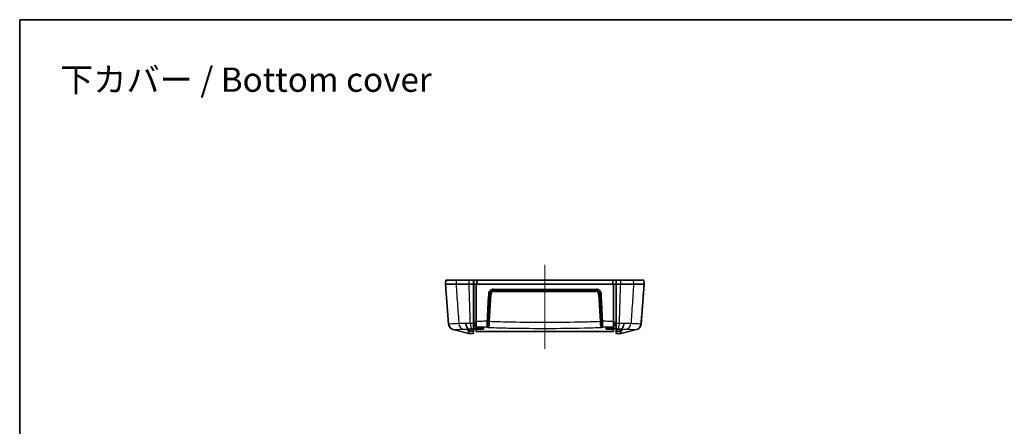
# Model space of a CAD drawing. Units: millimetres. Extents: x 0 to 1985, y 0 to 422.
# Drawn here: x 1398 to 1641, y 321 to 422 of the extents above; entities that cross this region are included whole.
import ezdxf

# ---------------------------------------------------------------- set-up
doc = ezdxf.new("R2010")
doc.units = ezdxf.units.MM
for name, color, linetype, lineweight in [('Border (ISO)', 7, 'Continuous', 35), ('Symbol (ISO)', 7, 'Continuous', 18), ('Visible (ISO)', 7, 'Continuous', 35), ('Visible Narrow (ISO)', 7, 'Continuous', 25)]:
    doc.layers.add(name, color=color, linetype=linetype, lineweight=lineweight)
doc.layers.add('Centerline (ISO)', color=7, linetype='Continuous', lineweight=18, true_color=0x80ffff)
doc.styles.add('Note Text (TK)', font='MS PGothic.ttf')

# ---------------------------------------------------------------- blocks, each defined once
blk = doc.blocks.new('図面枠 tk図枠')
at = {"layer": 'Border (ISO)'}
for q in [(405.5, 289), (14.5, 8)]:
    blk.add_line((14.5, 289), q, dxfattribs=at)

msp = doc.modelspace()

# ---------------------------------------------------------------- linework, layer by layer
at = {"layer": 'Centerline (ISO)', "linetype": 'Continuous'}
msp.add_line((1527.9359, 361.0266), (1527.9359, 340.3266), dxfattribs=at)
at = {"layer": 'Visible (ISO)'}
for p, q in [((1503.5146, 357.2766), (1503.4359, 356.2766)), ((1503.5328, 357.2766), (1503.5146, 357.2766)), ((1503.5328, 357.2766), (1506.1141, 357.2766)), ((1509.2954, 357.2766), (1506.1141, 357.2766)), ((1509.2954, 357.2766), (1510.3729, 357.2766)), ((1510.3729, 357.2766), (1510.3876, 357.2766)), ((1511.205, 357.2766), (1510.3876, 357.2766)), ((1510.3876, 357.2766), (1510.3963, 356.2766)), ((1511.1963, 356.2766), (1511.205, 357.2766)), ((1511.217, 357.2766), (1511.205, 357.2766)), ((1511.2082, 356.2766), (1511.217, 357.2766)), ((1544.6549, 357.2766), (1511.217, 357.2766)), ((1544.6668, 357.2766), (1544.6549, 357.2766)), ((1544.6549, 357.2766), (1544.6636, 356.2766)), ((1545.4843, 357.2766), (1544.6668, 357.2766)), ((1544.6668, 357.2766), (1544.6756, 356.2766)), ((1545.4843, 357.2766), (1545.4756, 356.2766)), ((1545.4843, 357.2766), (1545.4989, 357.2766)), ((1545.4989, 357.2766), (1546.5764, 357.2766)), ((1549.7578, 357.2766), (1546.5764, 357.2766)), ((1549.7578, 357.2766), (1552.3391, 357.2766)), ((1552.3572, 357.2766), (1552.3391, 357.2766)), ((1552.4359, 356.2766), (1552.3572, 357.2766)), ((1503.4359, 356.2766), (1504.2114, 346.4228)), ((1503.4543, 356.2766), (1503.4359, 356.2766)), ((1506.0424, 356.2766), (1503.4543, 356.2766)), ((1509.2661, 356.2766), (1506.0424, 356.2766)), ((1510.38, 356.2766), (1509.2661, 356.2766)), ((1510.38, 356.2766), (1510.38, 356.2766)), ((1510.3963, 356.2766), (1510.38, 356.2766)), ((1510.9859, 356.2766), (1510.3963, 356.2766)), ((1510.9859, 346.8648), (1510.9859, 356.2766)), ((1511.0024, 356.2766), (1510.9859, 356.2766)), ((1544.8695, 356.2766), (1511.0024, 356.2766)), ((1540.487, 354.7766), (1515.3849, 354.7766)), ((1544.8695, 356.2766), (1544.8859, 356.2766)), ((1545.4756, 356.2766), (1544.8859, 356.2766)), ((1544.8859, 356.2766), (1544.8859, 346.8648)), ((1545.4919, 356.2766), (1545.4756, 356.2766)), ((1545.4919, 356.2766), (1545.4919, 356.2766)), ((1545.4919, 356.2766), (1546.6057, 356.2766)), ((1546.6057, 356.2766), (1549.8295, 356.2766)), ((1549.8295, 356.2766), (1552.4176, 356.2766)), ((1552.4359, 356.2766), (1551.6604, 346.4228)), ((1552.4176, 356.2766), (1552.4359, 356.2766)), ((1514.0346, 347.1189), (1514.3863, 353.8289)), ((1541.4856, 353.8289), (1541.8373, 347.1189)), ((1513.9907, 346.2803), (1514.0346, 347.1189)), ((1541.8373, 347.1189), (1541.8812, 346.2803)), ((1504.2114, 346.4228), (1504.2127, 346.4069)), ((1505.3343, 345.0719), (1505.3351, 345.0717)), ((1505.3351, 345.0717), (1509.2026, 344.0766)), ((1510.3877, 345.3766), (1510.3763, 344.0766)), ((1510.3825, 345.3507), (1510.3763, 344.6475)), ((1510.3779, 345.1781), (1510.3788, 345.2805)), ((1510.378, 345.2002), (1510.378, 345.2179)), ((1510.3839, 345.4343), (1510.3963, 346.8623)), ((1510.3959, 346.7509), (1510.3842, 345.4156)), ((1510.9859, 346.5893), (1510.9859, 346.4424)), ((1510.9859, 345.9499), (1510.9859, 345.3766)), ((1510.9929, 344.5766), (1510.9859, 345.3766)), ((1544.8859, 345.3766), (1544.879, 344.5766)), ((1544.8859, 346.4424), (1544.8859, 346.5893)), ((1544.8859, 345.3766), (1544.8859, 345.9499)), ((1545.488, 345.4343), (1545.4756, 346.8623)), ((1545.4877, 345.4156), (1545.476, 346.7509)), ((1545.4842, 345.3766), (1545.4955, 344.0766)), ((1545.4894, 345.3507), (1545.4955, 344.6475)), ((1545.4939, 345.1781), (1545.493, 345.2805)), ((1545.4939, 345.2002), (1545.4939, 345.2179)), ((1550.5367, 345.0717), (1546.6693, 344.0766)), ((1550.5367, 345.0717), (1550.5376, 345.0719)), ((1551.6592, 346.4069), (1551.6604, 346.4228)), ((1509.2026, 344.0766), (1509.2028, 344.0766)), ((1509.2028, 344.0766), (1510.3763, 344.0766)), ((1510.9929, 344.5766), (1544.879, 344.5766)), ((1546.6691, 344.0766), (1545.4955, 344.0766)), ((1546.6693, 344.0766), (1546.6691, 344.0766))]:
    msp.add_line(p, q, dxfattribs=at)
for points, weights in [([(1510.38, 356.2766), (1510.3765, 356.777), (1510.3729, 357.2766)], [2.19512119643, 2.19627518584, 2.197428267]), ([(1545.4989, 357.2766), (1545.4954, 356.777), (1545.4919, 356.2766)], [2.197428267, 2.19627518584, 2.19512119643]), ([(1510.3797, 346.5839), (1510.3807, 346.7231), (1510.3816, 346.8623)], [107.187080581, 107.171247479, 107.155410802]), ([(1545.4922, 346.5839), (1545.4912, 346.7231), (1545.4902, 346.8623)], [107.187080581, 107.171247479, 107.155410802])]:
    msp.add_rational_spline(points, weights, degree=2, dxfattribs=at)
for points, knots in [([(1510.38, 356.2766), (1510.3802, 354.7324), (1510.3805, 353.1782), (1510.3811, 350.0393), (1510.3814, 348.4507), (1510.3816, 346.8623)], [0.009404669, 0.009404669, 0.009404669, 0.009404669, 0.474175566, 0.474175566, 0.950335995, 0.950335995, 0.950335995, 0.950335995]), ([(1510.3963, 346.8623), (1510.3963, 348.1292), (1510.3963, 349.3961), (1510.3963, 352.5339), (1510.3963, 354.4127), (1510.3963, 356.2766)], [0.183530728, 0.183530728, 0.183530728, 0.183530728, 0.564522177, 0.564522177, 1.128973592, 1.128973592, 1.128973592, 1.128973592]), ([(1510.3963, 346.8623), (1510.3963, 348.1292), (1510.3963, 349.3961), (1510.3963, 352.3665), (1510.3963, 354.077), (1510.3963, 355.7766), (1510.3963, 355.9433), (1510.3963, 356.11), (1510.3963, 356.2766)], [0.183530728, 0.183530728, 0.183530728, 0.183530728, 0.564522177, 0.564522177, 1.07853477, 1.07853477, 1.07853477, 1.128955631, 1.128955631, 1.128955631, 1.128955631]), ([(1511.0008, 347.0998), (1511.001, 348.1398), (1511.0011, 349.1793), (1511.0017, 352.2382), (1511.002, 354.2636), (1511.0024, 356.2766)], [0.698147916, 0.698147916, 0.698147916, 0.698147916, 1.011300252, 1.011300252, 1.620862378, 1.620862378, 1.620862378, 1.620862378]), ([(1514.3863, 353.8289), (1514.3967, 354.0272), (1514.4676, 354.2197), (1514.667, 354.4864), (1514.7727, 354.5791), (1514.9841, 354.6988), (1515.0841, 354.7361), (1515.2524, 354.77), (1515.3186, 354.7766), (1515.3849, 354.7766)], [-0.202943497, -0.202943497, -0.202943497, -0.202943497, -0.12512285, -0.12512285, -0.069512694, -0.069512694, -0.026735652, -0.026735652, 0, 0, 0, 0]), ([(1540.487, 354.7766), (1540.5449, 354.7766), (1540.6028, 354.7715), (1540.8197, 354.7335), (1540.9721, 354.666), (1541.1995, 354.4893), (1541.2842, 354.3934), (1541.3981, 354.2001), (1541.4355, 354.1083), (1541.4733, 353.9524), (1541.4824, 353.8909), (1541.4856, 353.8289)], [-0.202943598, -0.202943598, -0.202943598, -0.202943598, -0.179579517, -0.179579517, -0.113818004, -0.113818004, -0.063232224, -0.063232224, -0.024320086, -0.024320086, 0, 0, 0, 0]), ([(1544.8695, 356.2766), (1544.87, 353.579), (1544.8704, 350.8809), (1544.871, 347.8223), (1544.871, 347.4611), (1544.8711, 347.0998)], [0, 0, 0, 0, 0.81211407, 0.81211407, 0.920805369, 0.920805369, 0.920805369, 0.920805369]), ([(1545.4756, 356.2766), (1545.4756, 354.3888), (1545.4756, 352.5008), (1545.4756, 349.3644), (1545.4756, 348.1134), (1545.4756, 346.8623)], [0, 0, 0, 0, 0.56793191, 0.56793191, 0.943568785, 0.943568785, 0.943568785, 0.943568785]), ([(1545.4756, 346.8623), (1545.4756, 348.1292), (1545.4756, 349.3961), (1545.4756, 352.3665), (1545.4756, 354.077), (1545.4756, 355.7766), (1545.4756, 355.9433), (1545.4756, 356.11), (1545.4756, 356.2766)], [0.183530728, 0.183530728, 0.183530728, 0.183530728, 0.564522177, 0.564522177, 1.07853477, 1.07853477, 1.07853477, 1.128955631, 1.128955631, 1.128955631, 1.128955631]), ([(1545.4919, 356.2766), (1545.4916, 354.7324), (1545.4914, 353.1782), (1545.4908, 350.0393), (1545.4905, 348.4507), (1545.4902, 346.8623)], [0.009404669, 0.009404669, 0.009404669, 0.009404669, 0.474175566, 0.474175566, 0.950335995, 0.950335995, 0.950335995, 0.950335995]), ([(1511.0008, 347.0998), (1511.0007, 346.917), (1511, 346.7395), (1510.9974, 346.4205), (1510.9955, 346.2808), (1510.9926, 346.1266), (1510.9919, 346.0937), (1510.9912, 346.0627)], [0, 0, 0, 0, 0.055046433, 0.055046433, 0.107230161, 0.107230161, 0.122415257, 0.122415257, 0.122415257, 0.122415257]), ([(1544.8807, 346.0627), (1544.8794, 346.1157), (1544.8783, 346.1742), (1544.8753, 346.3571), (1544.8738, 346.4926), (1544.8717, 346.786), (1544.8711, 346.941), (1544.8711, 347.0998)], [0.038261646, 0.038261646, 0.038261646, 0.038261646, 0.064341024, 0.064341024, 0.112988615, 0.112988615, 0.16090779, 0.16090779, 0.16090779, 0.16090779]), ([(1505.3343, 345.0719), (1505.1452, 345.1205), (1504.9673, 345.2057), (1504.6543, 345.4394), (1504.5221, 345.5857), (1504.3629, 345.851), (1504.3156, 345.9552), (1504.2456, 346.1724), (1504.223, 346.2846), (1504.2132, 346.4011), (1504.2129, 346.404), (1504.2127, 346.4069)], [-0.185642908, -0.185642908, -0.185642908, -0.185642908, -0.127046278, -0.127046278, -0.068449529, -0.068449529, -0.034224795, -0.034224795, 0, 0, 0.000864032, 0.000864032, 0.000864032, 0.000864032]), ([(1508.4869, 346.5586), (1508.4871, 346.5555), (1508.4873, 346.5524), (1508.4956, 346.4196), (1508.5135, 346.292), (1508.5678, 346.047), (1508.6039, 345.9308), (1508.7148, 345.663), (1508.7985, 345.5255), (1508.9911, 345.3125), (1509.098, 345.239), (1509.2097, 345.2026)], [-0.000931088, -0.000931088, -0.000931088, -0.000931088, 0, 0, 0.03904515, 0.03904515, 0.078094098, 0.078094098, 0.13670075, 0.13670075, 0.195293791, 0.195293791, 0.195293791, 0.195293791]), ([(1509.2124, 344.7803), (1509.139, 344.8049), (1509.0737, 344.8286), (1508.916, 344.8923), (1508.845, 344.9295), (1508.7914, 344.9765), (1508.7816, 344.9898), (1508.7759, 345.0106), (1508.7766, 345.0186), (1508.7837, 345.0332), (1508.7895, 345.0398), (1508.8085, 345.0541), (1508.823, 345.0616), (1508.8759, 345.0816), (1508.9238, 345.0927), (1509.0499, 345.1123), (1509.1295, 345.1205), (1509.2219, 345.1266)], [0.047132901, 0.047132901, 0.047132901, 0.047132901, 0.084606226, 0.084606226, 0.152152145, 0.152152145, 0.181439822, 0.181439822, 0.201206879, 0.201206879, 0.219361246, 0.219361246, 0.242268421, 0.242268421, 0.285038553, 0.285038553, 0.330872424, 0.330872424, 0.330872424, 0.330872424]), ([(1509.2026, 344.0766), (1509.2027, 344.0825), (1509.2034, 344.0948), (1509.2037, 344.12), (1509.2037, 344.1275), (1509.204, 344.1693), (1509.2044, 344.2158), (1509.2059, 344.3931), (1509.2073, 344.5616), (1509.2124, 344.7803)], [-1.11398374, -1.11398374, -1.11398374, -1.11398374, -0.91684683, -0.91684683, -0.84605481, -0.84605481, -0.56420264, -0.56420264, -0.00965921, -0.00965921, -0.00965921, -0.00965921]), ([(1509.2097, 345.2026), (1509.213, 345.2016), (1509.2156, 345.2005), (1509.222, 345.1973), (1509.2235, 345.1953), (1509.2235, 345.1935)], [0.5141248172, 0.5141248172, 0.5141248172, 0.5141248172, 0.518121653, 0.518121653, 0.5262760405, 0.5262760405, 0.5262760405, 0.5262760405]), ([(1510.3763, 344.6475), (1510.1888, 344.6593), (1510.0088, 344.6738), (1509.7175, 344.7036), (1509.6014, 344.7176), (1509.3908, 344.7476), (1509.2963, 344.7635), (1509.2124, 344.7803)], [0.177252781, 0.177252781, 0.177252781, 0.177252781, 0.235773321, 0.235773321, 0.279019618, 0.279019618, 0.321107697, 0.321107697, 0.321107697, 0.321107697]), ([(1509.2235, 345.1935), (1509.2231, 345.1785), (1509.2228, 345.1637), (1509.2223, 345.1415), (1509.2221, 345.134), (1509.2219, 345.1266)], [0.169602582, 0.169602582, 0.169602582, 0.169602582, 0.199883484, 0.199883484, 0.2152822691, 0.2152822691, 0.2152822691, 0.2152822691]), ([(1509.2219, 345.1266), (1509.3092, 345.1385), (1509.4078, 345.1485), (1509.7033, 345.1703), (1509.9171, 345.1779), (1510.2235, 345.1794), (1510.3002, 345.1791), (1510.3779, 345.1781)], [0.582020281, 0.582020281, 0.582020281, 0.582020281, 0.625338329, 0.625338329, 0.699854508, 0.699854508, 0.724088237, 0.724088237, 0.724088237, 0.724088237]), ([(1510.3839, 345.4343), (1510.3834, 345.4539), (1510.383, 345.4748), (1510.3803, 345.6141), (1510.3789, 345.7625), (1510.3779, 346.0332), (1510.3779, 346.1378), (1510.3783, 346.3564), (1510.3789, 346.4693), (1510.3797, 346.5839)], [0.054252553, 0.054252553, 0.054252553, 0.054252553, 0.065798908, 0.065798908, 0.127297067, 0.127297067, 0.162114462, 0.162114462, 0.196711581, 0.196711581, 0.196711581, 0.196711581]), ([(1510.3891, 345.9788), (1510.5116, 345.9705), (1510.6378, 345.9636), (1510.839, 345.9548), (1510.9125, 345.9521), (1510.9859, 345.9499)], [-0.4876166085, -0.4876166085, -0.4876166085, -0.4876166085, -0.4490372808, -0.4490372808, -0.4269451831, -0.4269451831, -0.4269451831, -0.4269451831]), ([(1510.9859, 346.4424), (1510.8292, 346.4508), (1510.6725, 346.4566), (1510.4769, 346.4604), (1510.4349, 346.461), (1510.3933, 346.4614)], [-1.0534263792, -1.0534263792, -1.0534263792, -1.0534263792, -1.0063168888, -1.0063168888, -0.9933132621, -0.9933132621, -0.9933132621, -0.9933132621]), ([(1510.3963, 346.8623), (1510.3963, 346.8259), (1510.3962, 346.7906), (1510.3959, 346.7556), (1510.3959, 346.7533), (1510.3959, 346.7509)], [0, 0, 0, 0, 0.0109281542, 0.0109281542, 0.0117191358, 0.0117191358, 0.0117191358, 0.0117191358]), ([(1510.3963, 346.8623), (1510.3963, 346.8259), (1510.3962, 346.7906), (1510.3959, 346.7556), (1510.3959, 346.7533), (1510.3959, 346.7509)], [0, 0, 0, 0, 0.0109281542, 0.0109281542, 0.0117191358, 0.0117191358, 0.0117191358, 0.0117191358]), ([(1510.9859, 346.8648), (1510.9859, 346.8283), (1510.9858, 346.7928), (1510.9854, 346.7453), (1510.9853, 346.7312), (1510.9851, 346.718)], [0, 0, 0, 0, 0.0109797753, 0.0109797753, 0.0159066497, 0.0159066497, 0.0159066497, 0.0159066497]), ([(1510.9851, 346.718), (1510.9852, 346.7001), (1510.9854, 346.6836), (1510.9856, 346.6478), (1510.9857, 346.6304), (1510.9859, 346.6035), (1510.9859, 346.5942), (1510.9859, 346.5893)], [0.0158784443, 0.0158784443, 0.0158784443, 0.0158784443, 0.0225118887, 0.0225118887, 0.0319132048, 0.0319132048, 0.0414475497, 0.0414475497, 0.0414475497, 0.0414475497]), ([(1510.9912, 346.0627), (1510.9917, 345.9874), (1510.9921, 345.9235), (1510.9928, 345.8042), (1510.993, 345.7581), (1510.993, 345.7342)], [0.0104950868, 0.0104950868, 0.0104950868, 0.0104950868, 0.0472309915, 0.0472309915, 0.0951565139, 0.0951565139, 0.0951565139, 0.0951565139]), ([(1510.9929, 344.5766), (1510.9929, 344.6014), (1510.9929, 344.7416), (1510.993, 345.0421), (1510.993, 345.0912), (1510.993, 345.144)], [-1.687131032, -1.687131032, -1.687131032, -1.687131032, -0.843653022, -0.843653022, -0.693247021, -0.693247021, -0.693247021, -0.693247021]), ([(1510.993, 345.144), (1511.0826, 345.1413), (1511.1721, 345.1394), (1511.3704, 345.1366), (1511.4783, 345.1361), (1511.6872, 345.1373), (1511.7878, 345.139), (1512.0109, 345.1451), (1512.1294, 345.1504), (1512.421, 345.1692), (1512.5718, 345.1857), (1512.7983, 345.2281), (1512.8677, 345.2541), (1512.9065, 345.3129), (1512.8738, 345.3454), (1512.712, 345.4112), (1512.5885, 345.4439), (1512.2749, 345.5049), (1512.0914, 345.533), (1511.6581, 345.5851), (1511.4076, 345.608), (1511.0968, 345.6279), (1511.0449, 345.6309), (1510.993, 345.6337)], [-0.813659378, -0.813659378, -0.813659378, -0.813659378, -0.786687117, -0.786687117, -0.753329057, -0.753329057, -0.720282955, -0.720282955, -0.676797033, -0.676797033, -0.60299819, -0.60299819, -0.525574597, -0.525574597, -0.446836633, -0.446836633, -0.37153327, -0.37153327, -0.300445458, -0.300445458, -0.222073198, -0.222073198, -0.206442226, -0.206442226, -0.206442226, -0.206442226]), ([(1544.8789, 345.6337), (1544.6787, 345.623), (1544.4806, 345.6084), (1544.0488, 345.5675), (1543.8256, 345.5395), (1543.4395, 345.4774), (1543.2815, 345.4437), (1543.0619, 345.3772), (1542.9986, 345.345), (1542.9686, 345.2862), (1542.9967, 345.2598), (1543.1432, 345.2109), (1543.269, 345.1895), (1543.5531, 345.1617), (1543.6884, 345.1529), (1543.9383, 345.1426), (1544.0438, 345.1398), (1544.2521, 345.1366), (1544.3535, 345.1362), (1544.5794, 345.1373), (1544.7043, 345.1392), (1544.8463, 345.143), (1544.8626, 345.1435), (1544.8789, 345.144)], [-0.814705297, -0.814705297, -0.814705297, -0.814705297, -0.754367054, -0.754367054, -0.676952643, -0.676952643, -0.598123472, -0.598123472, -0.522469278, -0.522469278, -0.451186036, -0.451186036, -0.372724487, -0.372724487, -0.318226624, -0.318226624, -0.282137524, -0.282137524, -0.25003698, -0.25003698, -0.212226662, -0.212226662, -0.207327994, -0.207327994, -0.207327994, -0.207327994]), ([(1544.8789, 345.7342), (1544.8789, 345.7581), (1544.8791, 345.8042), (1544.8797, 345.9235), (1544.8802, 345.9874), (1544.8807, 346.0627)], [0, 0, 0, 0, 0.047961605, 0.047961605, 0.0847252474, 0.0847252474, 0.0847252474, 0.0847252474]), ([(1544.8789, 345.144), (1544.8789, 345.0912), (1544.8789, 345.0421), (1544.8789, 344.7416), (1544.879, 344.6014), (1544.879, 344.5766)], [-0.993891963, -0.993891963, -0.993891963, -0.993891963, -0.843482539, -0.843482539, 0, 0, 0, 0]), ([(1544.8868, 346.718), (1544.8868, 346.718), (1544.8868, 346.7181), (1544.8865, 346.7397), (1544.8863, 346.7632), (1544.886, 346.8128), (1544.8859, 346.8386), (1544.8859, 346.8648)], [0.0258070363, 0.0258070363, 0.0258070363, 0.0258070363, 0.0258335355, 0.0258335355, 0.0338254685, 0.0338254685, 0.0417280897, 0.0417280897, 0.0417280897, 0.0417280897]), ([(1544.8859, 346.5893), (1544.8859, 346.5961), (1544.886, 346.6113), (1544.8863, 346.656), (1544.8865, 346.6843), (1544.8868, 346.718)], [0, 0, 0, 0, 0.0131994871, 0.0131994871, 0.0256545528, 0.0256545528, 0.0256545528, 0.0256545528]), ([(1545.4785, 346.4614), (1545.4261, 346.4609), (1545.373, 346.4601), (1545.1767, 346.4557), (1545.0312, 346.4502), (1544.8859, 346.4424)], [0.0335337867, 0.0335337867, 0.0335337867, 0.0335337867, 0.0499316673, 0.0499316673, 0.0936420798, 0.0936420798, 0.0936420798, 0.0936420798]), ([(1544.8859, 345.9499), (1544.9038, 345.9504), (1544.9218, 345.951), (1545.1239, 345.9578), (1545.3067, 345.9669), (1545.4828, 345.9788)], [-0.5326504628, -0.5326504628, -0.5326504628, -0.5326504628, -0.5272700118, -0.5272700118, -0.4719888208, -0.4719888208, -0.4719888208, -0.4719888208]), ([(1545.476, 346.7509), (1545.4759, 346.7623), (1545.4758, 346.774), (1545.4756, 346.8106), (1545.4756, 346.8362), (1545.4756, 346.8623)], [0.0300692348, 0.0300692348, 0.0300692348, 0.0300692348, 0.0339447354, 0.0339447354, 0.0418003998, 0.0418003998, 0.0418003998, 0.0418003998]), ([(1545.4756, 346.8623), (1545.4756, 346.8259), (1545.4757, 346.7906), (1545.476, 346.7556), (1545.476, 346.7533), (1545.476, 346.7509)], [0, 0, 0, 0, 0.0109281542, 0.0109281542, 0.0117191358, 0.0117191358, 0.0117191358, 0.0117191358]), ([(1545.488, 345.4343), (1545.4879, 345.4338), (1545.4879, 345.433), (1545.4876, 345.4285), (1545.4876, 345.4185), (1545.4884, 345.3677), (1545.4899, 345.3341), (1545.4915, 345.3059)], [0, 0, 0, 0, 0.0002493387, 0.0002493387, 0.0034736061, 0.0034736061, 0.0132724108, 0.0132724108, 0.0132724108, 0.0132724108]), ([(1545.4922, 346.5839), (1545.4935, 346.3995), (1545.4941, 346.2205), (1545.4937, 345.8836), (1545.4927, 345.7307), (1545.4902, 345.5401), (1545.4892, 345.4836), (1545.488, 345.4343)], [0, 0, 0, 0, 0.055539757, 0.055539757, 0.113404183, 0.113404183, 0.142238439, 0.142238439, 0.142238439, 0.142238439]), ([(1546.65, 345.1266), (1546.5627, 345.1385), (1546.4641, 345.1485), (1546.1685, 345.1703), (1545.9548, 345.1779), (1545.6483, 345.1794), (1545.5717, 345.1791), (1545.4939, 345.1781)], [0.582020281, 0.582020281, 0.582020281, 0.582020281, 0.625338329, 0.625338329, 0.699854508, 0.699854508, 0.724088237, 0.724088237, 0.724088237, 0.724088237]), ([(1545.4955, 344.6475), (1545.6831, 344.6593), (1545.863, 344.6738), (1546.1543, 344.7036), (1546.2704, 344.7176), (1546.4811, 344.7476), (1546.5756, 344.7635), (1546.6594, 344.7803)], [0.177252781, 0.177252781, 0.177252781, 0.177252781, 0.235773321, 0.235773321, 0.279019618, 0.279019618, 0.321107697, 0.321107697, 0.321107697, 0.321107697]), ([(1546.6484, 345.1935), (1546.6484, 345.1953), (1546.6499, 345.1973), (1546.6563, 345.2005), (1546.6589, 345.2016), (1546.6622, 345.2026)], [0, 0, 0, 0, 0.00359457277, 0.00359457277, 0.00535309796, 0.00535309796, 0.00535309796, 0.00535309796]), ([(1546.6484, 345.1935), (1546.6487, 345.1785), (1546.6491, 345.1637), (1546.6496, 345.1415), (1546.6498, 345.134), (1546.65, 345.1266)], [0.169602582, 0.169602582, 0.169602582, 0.169602582, 0.199883484, 0.199883484, 0.2152822691, 0.2152822691, 0.2152822691, 0.2152822691]), ([(1546.6594, 344.7803), (1546.7328, 344.8049), (1546.7981, 344.8286), (1546.9559, 344.8923), (1547.0269, 344.9295), (1547.0805, 344.9765), (1547.0903, 344.9898), (1547.0959, 345.0106), (1547.0952, 345.0186), (1547.0882, 345.0332), (1547.0823, 345.0398), (1547.0634, 345.0541), (1547.0489, 345.0616), (1546.996, 345.0816), (1546.948, 345.0927), (1546.8219, 345.1123), (1546.7424, 345.1205), (1546.65, 345.1266)], [0.047132901, 0.047132901, 0.047132901, 0.047132901, 0.084606226, 0.084606226, 0.152152145, 0.152152145, 0.181439822, 0.181439822, 0.201206879, 0.201206879, 0.219361246, 0.219361246, 0.242268421, 0.242268421, 0.285038553, 0.285038553, 0.330872424, 0.330872424, 0.330872424, 0.330872424]), ([(1546.6693, 344.0766), (1546.6691, 344.0825), (1546.6684, 344.0948), (1546.6682, 344.12), (1546.6681, 344.1275), (1546.6678, 344.1693), (1546.6675, 344.2158), (1546.6659, 344.3931), (1546.6646, 344.5616), (1546.6594, 344.7803)], [-1.11398374, -1.11398374, -1.11398374, -1.11398374, -0.91684683, -0.91684683, -0.84605481, -0.84605481, -0.56420264, -0.56420264, -0.00965921, -0.00965921, -0.00965921, -0.00965921]), ([(1547.385, 346.5586), (1547.3848, 346.5555), (1547.3846, 346.5524), (1547.3763, 346.4196), (1547.3584, 346.292), (1547.3041, 346.047), (1547.2679, 345.9308), (1547.1571, 345.663), (1547.0734, 345.5255), (1546.8808, 345.3125), (1546.7738, 345.239), (1546.6622, 345.2026)], [-0.196223203, -0.196223203, -0.196223203, -0.196223203, -0.195292123, -0.195292123, -0.156247307, -0.156247307, -0.117198692, -0.117198692, -0.058592541, -0.058592541, 0, 0, 0, 0]), ([(1551.6592, 346.4069), (1551.6589, 346.404), (1551.6587, 346.4011), (1551.6489, 346.2846), (1551.6263, 346.1724), (1551.5562, 345.9552), (1551.5089, 345.851), (1551.3498, 345.5857), (1551.2176, 345.4394), (1550.9046, 345.2057), (1550.7267, 345.1205), (1550.5376, 345.0719)], [-0.186506936, -0.186506936, -0.186506936, -0.186506936, -0.185642904, -0.185642904, -0.15141811, -0.15141811, -0.117193376, -0.117193376, -0.058596629, -0.058596629, 0, 0, 0, 0])]:
    msp.add_open_spline(points, degree=3, knots=knots, dxfattribs=at)
for points in [[(1510.3763, 344.6324), (1510.3763, 344.6374), (1510.3763, 344.6424), (1510.3763, 344.6475)], [(1510.3763, 344.0766), (1510.3763, 344.1055), (1510.3763, 344.2911), (1510.3763, 344.6324)], [(1510.3779, 345.1781), (1510.378, 345.1854), (1510.378, 345.1928), (1510.378, 345.2002)], [(1510.378, 345.2179), (1510.378, 345.2298), (1510.378, 345.2472), (1510.3781, 345.27)], [(1510.3781, 345.27), (1510.3789, 345.2808), (1510.3796, 345.2927), (1510.3804, 345.3059)], [(1510.3804, 345.3059), (1510.3836, 345.3643), (1510.3848, 345.4296), (1510.3839, 345.4343)], [(1510.3877, 345.3766), (1510.3877, 345.4021), (1510.3877, 345.5483), (1510.3877, 345.8149)], [(1510.3877, 345.3766), (1510.3877, 345.4021), (1510.3877, 345.5483), (1510.3877, 345.8149)], [(1510.9859, 345.3766), (1510.7863, 345.3766), (1510.5869, 345.3766), (1510.3877, 345.3766)], [(1510.9851, 346.718), (1510.9854, 346.6882), (1510.9857, 346.6584), (1510.9859, 346.6286)], [(1510.9859, 346.6286), (1510.9877, 346.4384), (1510.9895, 346.2502), (1510.9912, 346.0627)], [(1510.993, 345.6337), (1510.9906, 345.9033), (1510.9883, 346.1728), (1510.9859, 346.4424)], [(1510.9859, 345.9499), (1510.9883, 345.6813), (1510.9906, 345.4126), (1510.993, 345.144)], [(1510.993, 345.6337), (1510.993, 345.6664), (1510.993, 345.6999), (1510.993, 345.7342)], [(1544.8859, 346.4424), (1544.8836, 346.1728), (1544.8812, 345.9033), (1544.8789, 345.6337)], [(1544.8789, 345.144), (1544.8813, 345.4126), (1544.8836, 345.6813), (1544.8859, 345.9499)], [(1544.8789, 345.7342), (1544.8789, 345.6999), (1544.8789, 345.6664), (1544.8789, 345.6337)], [(1544.8807, 346.0627), (1544.8824, 346.2513), (1544.8842, 346.44), (1544.8859, 346.6286)], [(1544.8859, 346.6286), (1544.8862, 346.6584), (1544.8865, 346.6882), (1544.8868, 346.718)], [(1545.4842, 345.3766), (1545.285, 345.3766), (1545.0856, 345.3766), (1544.8859, 345.3766)], [(1545.4842, 345.8149), (1545.4842, 345.5483), (1545.4842, 345.4021), (1545.4842, 345.3766)], [(1545.4842, 345.3766), (1545.4842, 345.4021), (1545.4842, 345.5483), (1545.4842, 345.8149)], [(1545.4915, 345.3059), (1545.4923, 345.2927), (1545.493, 345.2808), (1545.4937, 345.27)], [(1545.4937, 345.27), (1545.4938, 345.2472), (1545.4939, 345.2298), (1545.4939, 345.2179)], [(1545.4939, 345.1781), (1545.4939, 345.1854), (1545.4939, 345.1928), (1545.4939, 345.2002)], [(1545.4956, 344.6324), (1545.4956, 344.6374), (1545.4956, 344.6424), (1545.4955, 344.6475)], [(1545.4955, 344.0766), (1545.4955, 344.1055), (1545.4956, 344.2911), (1545.4956, 344.6324)]]:
    msp.add_open_spline(points, degree=3, dxfattribs=at)
at = {"layer": 'Visible Narrow (ISO)'}
for p, q in [((1503.4543, 356.2766), (1503.5328, 357.2766)), ((1506.1141, 357.2766), (1506.0424, 356.2766)), ((1509.2661, 356.2766), (1509.2954, 357.2766)), ((1546.5764, 357.2766), (1546.6058, 356.2766)), ((1549.8294, 356.2766), (1549.7578, 357.2766)), ((1552.3391, 357.2766), (1552.4176, 356.2766)), ((1515.3092, 355.053), (1540.5626, 355.053)), ((1515.3849, 354.7766), (1515.3849, 354.4871)), ((1515.3849, 354.4871), (1540.487, 354.4871)), ((1540.487, 354.7766), (1540.487, 354.4871)), ((1514.3299, 347.0324), (1514.6859, 353.8237)), ((1541.186, 353.8237), (1541.5419, 347.0324)), ((1510.3763, 344.6324), (1510.3826, 345.3533)), ((1510.378, 345.2002), (1510.3787, 345.2781)), ((1510.3963, 346.8623), (1510.3816, 346.8623)), ((1545.4756, 346.8623), (1545.4902, 346.8623)), ((1545.4956, 344.6324), (1545.4893, 345.3533)), ((1545.4939, 345.2002), (1545.4932, 345.2781))]:
    msp.add_line(p, q, dxfattribs=at)
for centre, start, end in [((1515.3849, 353.7871), 90, 177), ((1540.487, 353.7871), 3, 90)]:
    msp.add_arc(centre, 0.7, start, end, dxfattribs=at)
for centre, major_axis, ratio, start_param, end_param in [((1515.3849, 355.0766), (0, -0.3), 0.25302145, 4.7909288, 6.28318531), ((1540.487, 355.0766), (0, -0.3), 0.25302145, 0, 1.49225651), ((1514.0867, 353.8446), (0.2996, -0.0157), 0.09665667, 4.43443495, 6.28318531), ((1514.6859, 353.8132), (-0.2996, 0.0157), 0.03485173, 4.71421548, 6.28318531), ((1541.186, 353.8132), (0.2996, 0.0157), 0.03485173, 0, 1.56896983), ((1541.7852, 353.8446), (-0.2996, -0.0157), 0.09665667, 0, 1.84875035), ((1513.735, 347.1346), (0.2996, -0.0157), 0.09750945, 4.4238632, 6.28318531), ((1514.3299, 347.0219), (-0.2996, 0.0157), 0.03485173, 4.71421559, 6.28318531), ((1541.5419, 347.0219), (0.2996, 0.0157), 0.03485173, 0, 1.56896983), ((1542.1368, 347.1346), (-0.2996, -0.0157), 0.09750945, 0, 1.85932211), ((1505.7068, 346.5405), (-1.4954, -0.1177), 0.9997485, 0, 1.25028615), ((1505.718, 346.5447), (0.1124, -1.4958), 0.99695448, 4.71615801, 5.96633794), ((1508.0951, 346.6566), (0.1096, -1.496), 0.91148504, 4.72429016, 6.0237565), ((1510.1242, 346.6971), (0.0088, -1.5), 0.37348081, 4.78873169, 6.12170629), ((1513.6783, 346.0522), (0.2996, -0.0157), 0.98093079, 4.70709639, 5.66882708), ((1513.6777, 346.0416), (0.2996, -0.0157), 0.98902935, 4.72203783, 5.58010573), ((1514.1147, 345.6345), (-0.2405, 0.1794), 0.75042737, 5.19011622, 6.13817298), ((1514.1502, 345.6878), (-0.2582, 0.1527), 0.73772152, 5.09341474, 6.11646323), ((1514.2903, 346.2646), (-0.2996, 0.0157), 0.45606755, 4.72043047, 6.28318531), ((1541.5816, 346.2646), (0.2996, 0.0157), 0.45606755, 0, 1.56275483), ((1541.7217, 345.6878), (0.2582, 0.1527), 0.73772152, 0.16672208, 1.18977056), ((1541.7571, 345.6345), (0.2405, 0.1794), 0.75042737, 0.14501233, 1.09306909), ((1542.1936, 346.0522), (0.2996, 0.0157), 0.98093079, 3.75595088, 4.71768157), ((1542.1941, 346.0416), (0.2996, 0.0157), 0.98902935, 3.84467223, 4.70274013), ((1545.7477, 346.6971), (-0.0088, -1.5), 0.37348081, 0.16147902, 1.49445362), ((1547.7768, 346.6566), (-0.1096, -1.496), 0.91148504, 0.25942881, 1.55889514), ((1550.1538, 346.5447), (-0.1124, -1.4958), 0.99695448, 0.31684736, 1.5670273), ((1550.165, 346.5405), (1.4954, -0.1177), 0.9997485, 5.03289915, 6.28318531)]:
    msp.add_ellipse(centre, major_axis=major_axis, ratio=ratio, start_param=start_param, end_param=end_param, dxfattribs=at)
for points, knots in [([(1504.2272, 346.427), (1504.184, 346.9776), (1504.1408, 347.5282), (1504.0261, 348.9901), (1503.9546, 349.9015), (1503.8831, 350.8128), (1503.8116, 351.7235), (1503.7401, 352.6342), (1503.5972, 354.4555), (1503.5258, 355.366), (1503.4543, 356.2766)], [-0.990830862, -0.990830862, -0.990830862, -0.990830862, -0.824674385, -0.824674385, -0.549668564, -0.549668564, -0.549668564, -0.274834282, -0.274834282, -0.00006107, -0.00006107, -0.00006107, -0.00006107]), ([(1506.0424, 356.2766), (1506.1049, 355.3948), (1506.1674, 354.513), (1506.2938, 352.7307), (1506.3576, 351.8302), (1506.4215, 350.9297), (1506.4868, 350.0084), (1506.5522, 349.0871), (1506.656, 347.6235), (1506.6944, 347.0812), (1506.7329, 346.5389)], [0.00564373, 0.00564373, 0.00564373, 0.00564373, 0.271744954, 0.271744954, 0.543489909, 0.543489909, 0.543489909, 0.821518475, 0.821518475, 0.985163343, 0.985163343, 0.985163343, 0.985163343]), ([(1509.5663, 346.5794), (1509.5499, 347.1082), (1509.5336, 347.637), (1509.4887, 349.0871), (1509.4602, 350.0084), (1509.4317, 350.9297), (1509.4038, 351.8302), (1509.3759, 352.7307), (1509.3208, 354.513), (1509.2935, 355.3948), (1509.2661, 356.2766)], [-0.98108547, -0.98108547, -0.98108547, -0.98108547, -0.821518475, -0.821518475, -0.543489909, -0.543489909, -0.543489909, -0.271744954, -0.271744954, -0.00564373, -0.00564373, -0.00564373, -0.00564373]), ([(1515.3092, 355.053), (1515.2225, 355.053), (1515.136, 355.0444), (1514.9158, 355.0004), (1514.785, 354.9519), (1514.5085, 354.7963), (1514.3703, 354.6758), (1514.1095, 354.3291), (1514.0166, 354.0789), (1514.003, 353.8211)], [0, 0, 0, 0, 0.026735652, 0.026735652, 0.069512694, 0.069512694, 0.12512285, 0.12512285, 0.202943497, 0.202943497, 0.202943497, 0.202943497]), ([(1541.8689, 353.8211), (1541.8646, 353.9017), (1541.8528, 353.9816), (1541.8033, 354.1843), (1541.7543, 354.3037), (1541.6054, 354.5549), (1541.4945, 354.6796), (1541.1971, 354.9093), (1540.9978, 354.997), (1540.7141, 355.0465), (1540.6384, 355.053), (1540.5626, 355.053)], [0, 0, 0, 0, 0.024320086, 0.024320086, 0.063232224, 0.063232224, 0.113818004, 0.113818004, 0.179579517, 0.179579517, 0.202943598, 0.202943598, 0.202943598, 0.202943598]), ([(1546.3056, 346.5794), (1546.3219, 347.1082), (1546.3383, 347.637), (1546.3832, 349.0871), (1546.4117, 350.0084), (1546.4402, 350.9297), (1546.468, 351.8302), (1546.4959, 352.7307), (1546.5511, 354.513), (1546.5784, 355.3948), (1546.6057, 356.2766)], [-0.98108547, -0.98108547, -0.98108547, -0.98108547, -0.821518475, -0.821518475, -0.543489909, -0.543489909, -0.543489909, -0.271744954, -0.271744954, -0.00564373, -0.00564373, -0.00564373, -0.00564373]), ([(1549.8295, 356.2766), (1549.767, 355.3948), (1549.7045, 354.513), (1549.5781, 352.7307), (1549.5142, 351.8302), (1549.4504, 350.9297), (1549.385, 350.0084), (1549.3197, 349.0871), (1549.2159, 347.6235), (1549.1774, 347.0812), (1549.139, 346.5389)], [0.00564373, 0.00564373, 0.00564373, 0.00564373, 0.271744954, 0.271744954, 0.543489909, 0.543489909, 0.543489909, 0.821518475, 0.821518475, 0.985163343, 0.985163343, 0.985163343, 0.985163343]), ([(1551.6446, 346.427), (1551.6878, 346.9776), (1551.7311, 347.5282), (1551.8458, 348.9901), (1551.9173, 349.9015), (1551.9888, 350.8128), (1552.0603, 351.7235), (1552.1317, 352.6342), (1552.2747, 354.4555), (1552.3461, 355.366), (1552.4176, 356.2766)], [-0.990830862, -0.990830862, -0.990830862, -0.990830862, -0.824674385, -0.824674385, -0.549668564, -0.549668564, -0.549668564, -0.274834282, -0.274834282, -0.00006107, -0.00006107, -0.00006107, -0.00006107]), ([(1514.003, 353.8211), (1513.9439, 352.7027), (1513.8848, 351.5843), (1513.7666, 349.3476), (1513.7074, 348.2293), (1513.6483, 347.111)], [-0.675115436, -0.675115436, -0.675115436, -0.675115436, -0.337557718, -0.337557718, 0, 0, 0, 0]), ([(1542.2236, 347.111), (1542.1644, 348.2293), (1542.1053, 349.3476), (1541.9871, 351.5843), (1541.928, 352.7027), (1541.8689, 353.8211)], [-0.675115436, -0.675115436, -0.675115436, -0.675115436, -0.337557718, -0.337557718, 0, 0, 0, 0]), ([(1513.6483, 347.111), (1513.136, 347.1091), (1512.6262, 347.1071), (1512.1192, 347.1049), (1511.8486, 347.1037), (1511.5788, 347.1025), (1511.2067, 347.1008), (1511.1037, 347.1003), (1511.0008, 347.0998)], [3.13323834, 3.13323834, 3.13323834, 3.13323834, 3.288980008, 3.288980008, 3.288980008, 3.372100983, 3.372100983, 3.403979115, 3.403979115, 3.403979115, 3.403979115]), ([(1513.6483, 347.111), (1513.6448, 347.0172), (1513.6419, 346.9242), (1513.6358, 346.6893), (1513.6335, 346.5516), (1513.632, 346.2641), (1513.6338, 346.1231), (1513.6429, 345.8878), (1513.6509, 345.8012), (1513.6613, 345.7585)], [0, 0, 0, 0, 0.022668327, 0.022668327, 0.058937651, 0.058937651, 0.106087772, 0.106087772, 0.159028011, 0.159028011, 0.159028011, 0.159028011]), ([(1514.295, 346.4014), (1514.3004, 346.4988), (1514.3061, 346.6018), (1514.3178, 346.8139), (1514.3239, 346.9229), (1514.3299, 347.0324)], [0, 0, 0, 0, 0.0394913393, 0.0394913393, 0.0789826785, 0.0789826785, 0.0789826785, 0.0789826785]), ([(1541.5419, 347.0324), (1540.1906, 346.982), (1538.8389, 346.9428), (1534.4768, 346.8421), (1531.4658, 346.8114), (1528.4549, 346.808), (1525.5506, 346.8048), (1522.6462, 346.8273), (1517.9379, 346.9176), (1516.1335, 346.9652), (1514.3299, 347.0324)], [0.32982947, 0.32982947, 0.32982947, 0.32982947, 0.73551128, 0.73551128, 1.6387976, 1.6387976, 1.6387976, 2.51008963, 2.51008963, 3.05155255, 3.05155255, 3.05155255, 3.05155255]), ([(1541.5419, 347.0324), (1541.548, 346.9229), (1541.554, 346.8139), (1541.5658, 346.6018), (1541.5715, 346.4988), (1541.5769, 346.4014)], [-0.0789826786, -0.0789826786, -0.0789826786, -0.0789826786, -0.0394913393, -0.0394913393, 0, 0, 0, 0]), ([(1542.2106, 345.7585), (1542.217, 345.7849), (1542.2225, 345.8279), (1542.2353, 345.9979), (1542.2396, 346.1664), (1542.2388, 346.5893), (1542.2334, 346.846), (1542.2236, 347.111)], [-0.159027856, -0.159027856, -0.159027856, -0.159027856, -0.126324855, -0.126324855, -0.064001066, -0.064001066, 0, 0, 0, 0]), ([(1544.8711, 347.0998), (1544.7682, 347.1003), (1544.6652, 347.1008), (1544.2931, 347.1025), (1544.0233, 347.1037), (1543.7527, 347.1049), (1543.2457, 347.1071), (1542.7359, 347.1091), (1542.2236, 347.111)], [0.051242843, 0.051242843, 0.051242843, 0.051242843, 0.083120562, 0.083120562, 0.166241125, 0.166241125, 0.166241125, 0.321983617, 0.321983617, 0.321983617, 0.321983617]), ([(1504.2272, 346.427), (1504.2219, 346.4267), (1504.2179, 346.4262), (1504.2126, 346.4248), (1504.2114, 346.4239), (1504.2114, 346.4228)], [0, 0, 0, 0, 0.0147450453, 0.0147450453, 0.0294900906, 0.0294900906, 0.0294900906, 0.0294900906]), ([(1506.7329, 346.5389), (1506.0393, 346.4907), (1505.4769, 346.475), (1504.6368, 346.4459), (1504.3587, 346.4364), (1504.2272, 346.427)], [0, 0, 0, 0, 0.481166439, 0.481166439, 0.962332877, 0.962332877, 0.962332877, 0.962332877]), ([(1505.3351, 345.0717), (1505.3361, 345.0725), (1505.3373, 345.0737), (1505.3399, 345.0765), (1505.341, 345.0777), (1505.3421, 345.0791)], [-0.203031517, -0.203031517, -0.203031517, -0.203031517, -0.101593501, -0.101593501, -0.042737491, -0.042737491, -0.042737491, -0.042737491]), ([(1505.3477, 345.085), (1505.3481, 345.0859), (1505.3492, 345.0866), (1505.353, 345.0878), (1505.3561, 345.0882), (1505.3602, 345.0885)], [-0.0271248938, -0.0271248938, -0.0271248938, -0.0271248938, -0.0147450453, -0.0147450453, 0, 0, 0, 0]), ([(1505.3602, 345.0885), (1505.4931, 345.0964), (1505.7669, 345.1043), (1506.595, 345.1292), (1507.1451, 345.1422), (1507.8512, 345.185)], [-0.962332877, -0.962332877, -0.962332877, -0.962332877, -0.481166439, -0.481166439, 0, 0, 0, 0]), ([(1508.4869, 346.5586), (1508.1202, 346.5609), (1507.7867, 346.5607), (1507.1874, 346.5547), (1506.9287, 346.549), (1506.7329, 346.5389)], [-0.198944286, -0.198944286, -0.198944286, -0.198944286, -0.102392631, -0.102392631, 0, 0, 0, 0]), ([(1507.8934, 345.1874), (1508.038, 345.1948), (1508.2231, 345.1998), (1508.6633, 345.205), (1508.9238, 345.2051), (1509.2097, 345.2026)], [0.009328145, 0.009328145, 0.009328145, 0.009328145, 0.102392631, 0.102392631, 0.202316598, 0.202316598, 0.202316598, 0.202316598]), ([(1509.5663, 346.5794), (1509.364, 346.5785), (1509.1661, 346.5761), (1508.8065, 346.5688), (1508.6433, 346.5642), (1508.4869, 346.5586)], [-0.0937212195, -0.0937212195, -0.0937212195, -0.0937212195, -0.0468606098, -0.0468606098, -0.0055950617, -0.0055950617, -0.0055950617, -0.0055950617]), ([(1509.2377, 345.1943), (1509.3587, 345.2006), (1509.4856, 345.2056), (1509.7546, 345.2131), (1509.8971, 345.2154), (1510.0428, 345.2161)], [0.0020933806, 0.0020933806, 0.0020933806, 0.0020933806, 0.0468606098, 0.0468606098, 0.0937212195, 0.0937212195, 0.0937212195, 0.0937212195]), ([(1510.3797, 346.5839), (1510.2255, 346.5831), (1510.0715, 346.5823), (1509.9179, 346.5814), (1509.8592, 346.5811), (1509.8006, 346.5808), (1509.6834, 346.5801), (1509.6248, 346.5798), (1509.5663, 346.5794)], [-0.0480244547, -0.0480244547, -0.0480244547, -0.0480244547, 0, 0, 0, 0.0183497725, 0.0183497725, 0.036699545, 0.036699545, 0.036699545, 0.036699545]), ([(1510.0428, 345.2161), (1510.0999, 345.2164), (1510.157, 345.2167), (1510.2687, 345.2173), (1510.3233, 345.2176), (1510.378, 345.2179)], [-0.036699545, -0.036699545, -0.036699545, -0.036699545, -0.0183497725, -0.0183497725, -0.0008217739, -0.0008217739, -0.0008217739, -0.0008217739]), ([(1510.3944, 346.5869), (1510.4028, 346.5869), (1510.4111, 346.5869), (1510.511, 346.5874), (1510.6027, 346.5877), (1510.6945, 346.5881), (1510.7432, 346.5883), (1510.792, 346.5885), (1510.8891, 346.5889), (1510.9375, 346.5891), (1510.9859, 346.5893)], [0.0544936208, 0.0544936208, 0.0544936208, 0.0544936208, 0.0571735648, 0.0571735648, 0.0866301382, 0.0866301382, 0.0866301382, 0.1022527741, 0.1022527741, 0.1177553166, 0.1177553166, 0.1177553166, 0.1177553166]), ([(1510.9859, 346.8648), (1510.9566, 346.8647), (1510.9274, 346.8645), (1510.8981, 346.8644), (1510.849, 346.8642), (1510.8, 346.864), (1510.702, 346.8636), (1510.653, 346.8634), (1510.6041, 346.8632), (1510.5348, 346.8629), (1510.4655, 346.8626), (1510.3963, 346.8623)], [-0.1271961142, -0.1271961142, -0.1271961142, -0.1271961142, -0.11787541, -0.11787541, -0.11787541, -0.1022527741, -0.1022527741, -0.0866301382, -0.0866301382, -0.0866301382, -0.0645009246, -0.0645009246, -0.0645009246, -0.0645009246]), ([(1510.993, 345.7342), (1511.2417, 345.7353), (1511.4911, 345.7365), (1512.0034, 345.7387), (1512.2664, 345.7398), (1512.5301, 345.7408), (1512.9069, 345.7423), (1513.2853, 345.7438), (1513.6651, 345.7451)], [-3.451404572, -3.451404572, -3.451404572, -3.451404572, -3.372100983, -3.372100983, -3.288980008, -3.288980008, -3.288980008, -3.170230852, -3.170230852, -3.170230852, -3.170230852]), ([(1513.6597, 345.6242), (1513.742, 345.6375), (1513.8256, 345.665), (1513.9841, 345.7487), (1514.0595, 345.8051), (1514.1237, 345.8772)], [-0.0985247928, -0.0985247928, -0.0985247928, -0.0985247928, -0.0492623964, -0.0492623964, 0, 0, 0, 0]), ([(1513.8962, 345.838), (1513.8633, 345.7846), (1513.8248, 345.7403), (1513.744, 345.6693), (1513.7015, 345.6424), (1513.6597, 345.6242)], [0, 0, 0, 0, 0.0492623964, 0.0492623964, 0.0985247928, 0.0985247928, 0.0985247928, 0.0985247928]), ([(1513.6613, 345.7585), (1513.6619, 345.7559), (1513.6626, 345.7536), (1513.6638, 345.7491), (1513.6645, 345.747), (1513.6651, 345.7451)], [0, 0, 0, 0, 0.00312462088, 0.00312462088, 0.00624924176, 0.00624924176, 0.00624924176, 0.00624924176]), ([(1513.9142, 345.87), (1513.9114, 345.8643), (1513.9085, 345.8588), (1513.9025, 345.8482), (1513.8994, 345.843), (1513.8962, 345.838)], [-0.00959778819, -0.00959778819, -0.00959778819, -0.00959778819, -0.00479889409, -0.00479889409, 0, 0, 0, 0]), ([(1513.9907, 346.2803), (1513.9858, 346.1874), (1513.9777, 346.107), (1513.9529, 345.9711), (1513.9365, 345.9151), (1513.9142, 345.87)], [0, 0, 0, 0, 0.0387392696, 0.0387392696, 0.0767980888, 0.0767980888, 0.0767980888, 0.0767980888]), ([(1513.9557, 345.6124), (1515.8768, 345.5369), (1517.7959, 345.4846), (1522.6296, 345.3903), (1525.543, 345.3674), (1528.4565, 345.3707), (1531.4771, 345.3741), (1534.4977, 345.4054), (1538.9853, 345.5108), (1540.4501, 345.5548), (1541.9162, 345.6124)], [-3.08330821, -3.08330821, -3.08330821, -3.08330821, -2.51008963, -2.51008963, -1.6387976, -1.6387976, -1.6387976, -0.73551128, -0.73551128, -0.29807381, -0.29807381, -0.29807381, -0.29807381]), ([(1514.1237, 345.8772), (1514.13, 345.8842), (1514.136, 345.8914), (1514.1477, 345.9062), (1514.1533, 345.9137), (1514.1587, 345.9214)], [0, 0, 0, 0, 0.00479889409, 0.00479889409, 0.00959778819, 0.00959778819, 0.00959778819, 0.00959778819]), ([(1514.1587, 345.9214), (1514.2018, 345.9826), (1514.2328, 346.0543), (1514.277, 346.2158), (1514.2897, 346.3057), (1514.295, 346.4014)], [-0.0767980888, -0.0767980888, -0.0767980888, -0.0767980888, -0.0387392696, -0.0387392696, 0, 0, 0, 0]), ([(1541.5769, 346.4014), (1541.5822, 346.3051), (1541.595, 346.2145), (1541.6395, 346.0533), (1541.6704, 345.9822), (1541.7131, 345.9214)], [-0.0767980764, -0.0767980764, -0.0767980764, -0.0767980764, -0.0377949075, -0.0377949075, 0, 0, 0, 0]), ([(1541.7131, 345.9214), (1541.7186, 345.9137), (1541.7242, 345.9062), (1541.7359, 345.8914), (1541.7419, 345.8842), (1541.7482, 345.8772)], [-0.00959778819, -0.00959778819, -0.00959778819, -0.00959778819, -0.00479889409, -0.00479889409, 0, 0, 0, 0]), ([(1541.7482, 345.8772), (1541.8124, 345.8051), (1541.8878, 345.7487), (1542.0462, 345.665), (1542.1298, 345.6375), (1542.2122, 345.6242)], [-0.0981240237, -0.0981240237, -0.0981240237, -0.0981240237, -0.0488616273, -0.0488616273, 0.0004007691, 0.0004007691, 0.0004007691, 0.0004007691]), ([(1541.9576, 345.87), (1541.9356, 345.9148), (1541.9192, 345.9703), (1541.8943, 346.1059), (1541.8861, 346.1868), (1541.8812, 346.2803)], [0, 0, 0, 0, 0.0377949075, 0.0377949075, 0.0767980764, 0.0767980764, 0.0767980764, 0.0767980764]), ([(1541.9756, 345.838), (1541.9724, 345.843), (1541.9693, 345.8482), (1541.9633, 345.8588), (1541.9604, 345.8643), (1541.9576, 345.87)], [0, 0, 0, 0, 0.00479889409, 0.00479889409, 0.00959778819, 0.00959778819, 0.00959778819, 0.00959778819]), ([(1542.2122, 345.6242), (1542.1704, 345.6424), (1542.1279, 345.6693), (1542.0471, 345.7403), (1542.0086, 345.7846), (1541.9756, 345.838)], [-0.0004007691, -0.0004007691, -0.0004007691, -0.0004007691, 0.0488616273, 0.0488616273, 0.0981240237, 0.0981240237, 0.0981240237, 0.0981240237]), ([(1542.2068, 345.7451), (1542.2074, 345.747), (1542.2081, 345.7491), (1542.2093, 345.7536), (1542.2099, 345.7559), (1542.2106, 345.7585)], [0, 0, 0, 0, 0.00312462088, 0.00312462088, 0.00624924176, 0.00624924176, 0.00624924176, 0.00624924176]), ([(1542.2068, 345.7451), (1542.5866, 345.7438), (1542.9649, 345.7423), (1543.3417, 345.7408), (1543.6055, 345.7398), (1543.8685, 345.7387), (1544.3808, 345.7365), (1544.6302, 345.7353), (1544.8789, 345.7342)], [-0.284991106, -0.284991106, -0.284991106, -0.284991106, -0.166241125, -0.166241125, -0.166241125, -0.083120562, -0.083120562, -0.003817386, -0.003817386, -0.003817386, -0.003817386]), ([(1545.4756, 346.8623), (1545.4063, 346.8626), (1545.3371, 346.8629), (1545.2678, 346.8632), (1545.2188, 346.8634), (1545.1698, 346.8636), (1545.0719, 346.864), (1545.0228, 346.8642), (1544.9738, 346.8644), (1544.9445, 346.8645), (1544.9152, 346.8647), (1544.8859, 346.8648)], [-0.0533744854, -0.0533744854, -0.0533744854, -0.0533744854, -0.0312429182, -0.0312429182, -0.0312429182, -0.0156214591, -0.0156214591, 0, 0, 0, 0.0093207042, 0.0093207042, 0.0093207042, 0.0093207042]), ([(1544.8859, 346.5893), (1544.9344, 346.5891), (1544.9828, 346.5889), (1545.0799, 346.5885), (1545.1286, 346.5883), (1545.1773, 346.5881), (1545.2691, 346.5877), (1545.3608, 346.5874), (1545.4608, 346.5869), (1545.4691, 346.5869), (1545.4774, 346.5869)], [0.0001200934, 0.0001200934, 0.0001200934, 0.0001200934, 0.0156214591, 0.0156214591, 0.0312429182, 0.0312429182, 0.0312429182, 0.0606994909, 0.0606994909, 0.0633817892, 0.0633817892, 0.0633817892, 0.0633817892]), ([(1546.3056, 346.5794), (1546.2471, 346.5798), (1546.1885, 346.5801), (1546.0713, 346.5808), (1546.0126, 346.5811), (1545.9539, 346.5814), (1545.8003, 346.5823), (1545.6464, 346.5831), (1545.4922, 346.5839)], [-0.036699545, -0.036699545, -0.036699545, -0.036699545, -0.0183497725, -0.0183497725, 0, 0, 0, 0.0480244547, 0.0480244547, 0.0480244547, 0.0480244547]), ([(1545.4939, 345.2179), (1545.5485, 345.2176), (1545.6032, 345.2173), (1545.7149, 345.2167), (1545.772, 345.2164), (1545.829, 345.2161)], [0.0008217739, 0.0008217739, 0.0008217739, 0.0008217739, 0.0183497725, 0.0183497725, 0.036699545, 0.036699545, 0.036699545, 0.036699545]), ([(1545.829, 345.2161), (1545.9747, 345.2154), (1546.1173, 345.2131), (1546.3862, 345.2056), (1546.5132, 345.2006), (1546.6341, 345.1943)], [0, 0, 0, 0, 0.0468606098, 0.0468606098, 0.091627839, 0.091627839, 0.091627839, 0.091627839]), ([(1547.385, 346.5586), (1547.2285, 346.5642), (1547.0654, 346.5688), (1546.7058, 346.5761), (1546.5078, 346.5785), (1546.3056, 346.5794)], [-0.0881261578, -0.0881261578, -0.0881261578, -0.0881261578, -0.0468606098, -0.0468606098, 0, 0, 0, 0]), ([(1546.6622, 345.2026), (1546.9481, 345.2051), (1547.2085, 345.205), (1547.6488, 345.1998), (1547.8338, 345.1948), (1547.9784, 345.1874)], [0.002468663, 0.002468663, 0.002468663, 0.002468663, 0.102392631, 0.102392631, 0.195457116, 0.195457116, 0.195457116, 0.195457116]), ([(1549.139, 346.5389), (1548.9432, 346.549), (1548.6844, 346.5547), (1548.0852, 346.5607), (1547.7517, 346.5609), (1547.385, 346.5586)], [-0.204785261, -0.204785261, -0.204785261, -0.204785261, -0.102392631, -0.102392631, -0.005840975, -0.005840975, -0.005840975, -0.005840975]), ([(1548.0207, 345.185), (1548.7268, 345.1422), (1549.2769, 345.1292), (1550.105, 345.1043), (1550.3788, 345.0964), (1550.5117, 345.0885)], [0, 0, 0, 0, 0.481166439, 0.481166439, 0.962332877, 0.962332877, 0.962332877, 0.962332877]), ([(1551.6446, 346.427), (1551.5131, 346.4364), (1551.2351, 346.4459), (1550.395, 346.475), (1549.8326, 346.4907), (1549.139, 346.5389)], [-0.962332877, -0.962332877, -0.962332877, -0.962332877, -0.481166439, -0.481166439, 0, 0, 0, 0]), ([(1550.5117, 345.0885), (1550.5157, 345.0882), (1550.5188, 345.0878), (1550.5227, 345.0866), (1550.5238, 345.0859), (1550.5242, 345.085)], [-0.0294900906, -0.0294900906, -0.0294900906, -0.0294900906, -0.0147450453, -0.0147450453, -0.0023651968, -0.0023651968, -0.0023651968, -0.0023651968]), ([(1550.5297, 345.0791), (1550.5309, 345.0777), (1550.532, 345.0765), (1550.5345, 345.0737), (1550.5358, 345.0725), (1550.5367, 345.0717)], [-0.160449511, -0.160449511, -0.160449511, -0.160449511, -0.101593501, -0.101593501, -0.000155484, -0.000155484, -0.000155484, -0.000155484]), ([(1551.6604, 346.4228), (1551.6605, 346.4239), (1551.6592, 346.4248), (1551.654, 346.4262), (1551.65, 346.4267), (1551.6446, 346.427)], [0, 0, 0, 0, 0.0147450453, 0.0147450453, 0.0294900906, 0.0294900906, 0.0294900906, 0.0294900906])]:
    msp.add_open_spline(points, degree=3, knots=knots, dxfattribs=at)
for points in [[(1505.3421, 345.0791), (1505.3442, 345.0798), (1505.3459, 345.0816), (1505.3474, 345.0845)], [(1505.3474, 345.0845), (1505.3474, 345.0847), (1505.3476, 345.0849), (1505.3477, 345.085)], [(1507.8512, 345.185), (1507.8649, 345.1859), (1507.8789, 345.1866), (1507.8934, 345.1874)], [(1509.2235, 345.1935), (1509.2282, 345.1938), (1509.233, 345.1941), (1509.2377, 345.1943)], [(1513.6651, 345.7451), (1513.6632, 345.7037), (1513.6614, 345.6634), (1513.6597, 345.6242)], [(1513.9557, 345.6124), (1513.857, 345.6162), (1513.7583, 345.6202), (1513.6597, 345.6242)], [(1542.2122, 345.6242), (1542.1135, 345.6202), (1542.0149, 345.6162), (1541.9162, 345.6124)], [(1542.2122, 345.6242), (1542.2104, 345.6634), (1542.2086, 345.7037), (1542.2068, 345.7451)], [(1546.6341, 345.1943), (1546.6389, 345.1941), (1546.6437, 345.1938), (1546.6484, 345.1935)], [(1547.9784, 345.1874), (1547.993, 345.1866), (1548.007, 345.1859), (1548.0207, 345.185)], [(1550.5242, 345.085), (1550.5243, 345.0849), (1550.5244, 345.0847), (1550.5245, 345.0845)], [(1550.5245, 345.0845), (1550.5259, 345.0816), (1550.5277, 345.0798), (1550.5297, 345.0791)]]:
    msp.add_open_spline(points, degree=3, dxfattribs=at)

# ---------------------------------------------------------------- block references
at = {"xscale": 1.5, "yscale": 1.5, "zscale": 1.5}
msp.add_blockref('図面枠 tk図枠', (1376.75, -12), dxfattribs=at)

# ---------------------------------------------------------------- texts
at = {"layer": 'Symbol (ISO)', "color": 7, "insert": (1408.4398, 406.7061), "char_height": 6, "width": 95.403507, "attachment_point": 4, "line_spacing_factor": 1.5, "style": 'Note Text (TK)'}
msp.add_mtext('\\fMS PGothic|b0|i0;{\\H6.0000;下カバー / Bottom cover}', dxfattribs=at)

doc.saveas('drawing.dxf')
